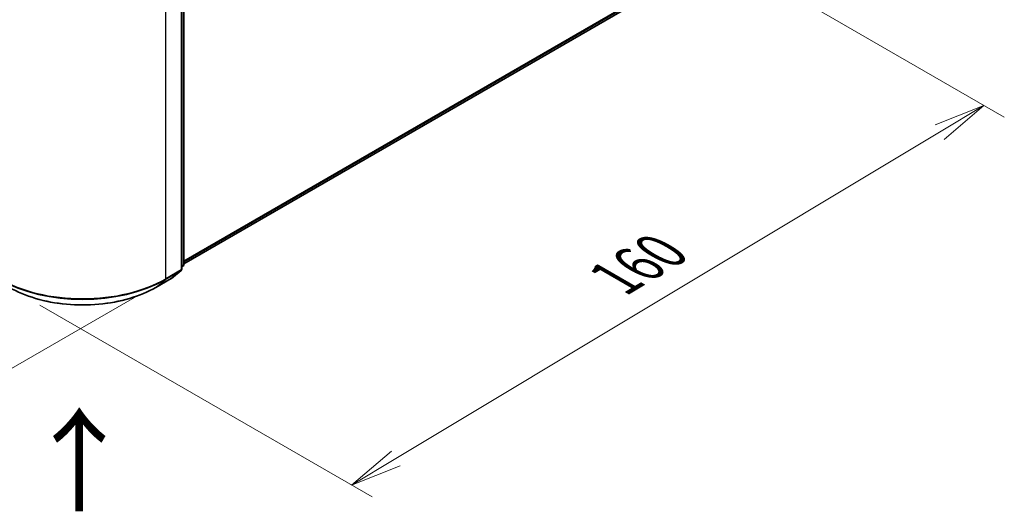
# Model space of a CAD drawing. Units: millimetres. Extents: x 72 to 7160, y 40 to 1451.
# Drawn here: x 530 to 768, y 722 to 842 of the extents above; entities that cross this region are included whole.
import ezdxf

# ---------------------------------------------------------------- set-up
doc = ezdxf.new("R2010")
doc.units = ezdxf.units.MM
doc.header["$LTSCALE"] = 5
doc.layers.get('Defpoints').update_dxf_attribs({"lineweight": 25})
for name, color, linetype, lineweight in [('Dimension (ISO)', 7, 'Continuous', 18), ('Symbol (ISO)', 7, 'Continuous', 18), ('Visible (ISO)', 7, 'Continuous', 35), ('Visible Narrow (ISO)', 7, 'Continuous', 25)]:
    doc.layers.add(name, color=color, linetype=linetype, lineweight=lineweight)
doc.styles.add('Note Text (TK)', font='MS PGothic.ttf')
doc.dimstyles.new('Default - Method 1b (TK)', dxfattribs={"dimscale": 5, "dimtxt": 2.5, "dimasz": 2.5, "dimexe": 1, "dimexo": 1.5, "dimgap": 1, "dimtad": 1, "dimdsep": 46, "dimtxsty": 'Note Text (TK)', "dimblk": 'OPEN', "dimcen": 0.09, "dimdle": 5, "dimclrd": 100, "dimclre": 100, "dimclrt": 7, "dimadec": 1, "dimazin": 1, "dimtfac": 1, "dimtmove": 0, "dimatfit": 3, "dimldrblk": 'OPEN', "dimfxl": 1, "dimtolj": 1, "dimlwd": -1, "dimlwe": -1, "dimarcsym": 0})

# ---------------------------------------------------------------- blocks, each defined once
blk = doc.blocks.new('_Open')
at = {"color": 0, "linetype": 'ByBlock', "lineweight": -2}
for p, q in [((-1, 0.167), (0, 0)), ((-1, -0.167), (0, 0)), ((0, 0), (-1, 0))]:
    blk.add_line(p, q, dxfattribs=at)
blk = doc.blocks.new('*D17')
at = {"layer": 'Defpoints', "color": 0}
for p in [(694.73, 860.46), (527.17, 776.71), (610.18, 728.79)]:
    blk.add_point(p, dxfattribs=at)
at = {"layer": 'Dimension (ISO)', "color": 100}
for p, q in [((702.16, 856.17), (768.4, 817.92)), ((752.73, 814.35), (620.9, 735.22)), ((534.6, 772.42), (615.13, 725.93))]:
    blk.add_line(p, q, dxfattribs=at)
at = {"layer": 'Dimension (ISO)', "color": 100, "xscale": 12.5, "yscale": 12.5, "zscale": 12.5}
for p, rotation in [((763.45, 820.78), 30.97158150795285), ((610.18, 728.79), 210.9715815079529)]:
    blk.add_blockref('_Open', p, dxfattribs=dict(at, rotation=rotation))
at = {"layer": 'Dimension (ISO)', "color": 7, "insert": (673.93, 778.83), "char_height": 12.5, "attachment_point": 4, "rotation": 30.9716, "style": 'Note Text (TK)'}
blk.add_mtext('\\A1;{\\Q-29.028;\\W0.825;\\H0.816x;160}', dxfattribs=at)
blk = doc.blocks.new('*D18')
at = {"layer": 'Defpoints', "color": 0}
for p in [(253.73, 942.11), (565.07, 778.62), (477.04, 727.8)]:
    blk.add_point(p, dxfattribs=at)
at = {"layer": 'Dimension (ISO)', "color": 100}
for p, q in [((246.23, 937.78), (174.99, 896.64)), ((190.81, 893.27), (466.22, 734.06)), ((557.57, 774.29), (472.04, 724.91))]:
    blk.add_line(p, q, dxfattribs=at)
at = {"layer": 'Dimension (ISO)', "color": 100, "xscale": 12.5, "yscale": 12.5, "zscale": 12.5}
for p, rotation in [((179.98, 899.53), 149.9676046107994), ((477.04, 727.8), 329.9676046107994)]:
    blk.add_blockref('_Open', p, dxfattribs=dict(at, rotation=rotation))
at = {"layer": 'Dimension (ISO)', "color": 7, "insert": (323.62, 828.16), "char_height": 12.5, "attachment_point": 4, "rotation": 329.9676, "style": 'Note Text (TK)'}
blk.add_mtext('\\A1;{\\Q29.968;\\W0.817;\\H0.816x;300}', dxfattribs=at)

msp = doc.modelspace()

# ---------------------------------------------------------------- linework, layer by layer
at = {"layer": 'Visible (ISO)'}
for p, q in [((569.0053, 781.14), (569.0053, 889.364)), ((569.5104, 890.0277), (569.5104, 782.226)), ((569.5104, 782.3878), (677.8466, 844.9357)), ((566.4819, 778.8957), (568.8462, 780.8067)), ((569.3512, 781.8927), (569.0053, 781.6131)), ((562.6892, 776.6999), (566.4268, 778.8578))]:
    msp.add_line(p, q, dxfattribs=at)
for centre, start, end in [((568.5767, 781.14), 308.948276, 0), ((569.0818, 782.226), 308.948276, 0), ((566.2125, 779.229), 300, 308.948276)]:
    msp.add_arc(centre, 0.4286, start, end, dxfattribs=at)
msp.add_open_spline([(527.1892, 776.6999), (529.0592, 775.6203), (531.2169, 774.7161), (535.9023, 773.3377), (538.4295, 772.8639), (543.6119, 772.39), (546.2664, 772.39), (551.4489, 772.8639), (553.976, 773.3377), (558.6615, 774.7161), (560.8192, 775.6203), (562.6892, 776.6999)], degree=3, knots=[1.57079633, 1.57079633, 1.57079633, 1.57079633, 1.88495559, 1.88495559, 2.19911486, 2.19911486, 2.51327412, 2.51327412, 2.82743339, 2.82743339, 3.14159265, 3.14159265, 3.14159265, 3.14159265], dxfattribs=at)
at = {"layer": 'Visible Narrow (ISO)'}
for p, q in [((568.8798, 889.1891), (568.8798, 780.965)), ((569.3849, 889.8527), (569.3849, 782.051)), ((565.1422, 778.8072), (565.1422, 887.0312)), ((680.2996, 847.0429), (569.5104, 783.0788)), ((569.5104, 782.9358), (680.2294, 846.8595)), ((677.8651, 844.9485), (569.5104, 782.3898)), ((565.072, 778.6237), (568.8095, 780.7816)), ((568.8798, 780.965), (565.1422, 778.8072)), ((568.8095, 780.7816), (566.4453, 778.8706)), ((569.3849, 782.051), (569.0053, 781.8319)), ((569.3146, 781.8675), (569.0053, 781.6175)), ((569.0053, 781.689), (569.3146, 781.8675)), ((566.4453, 778.8706), (562.7077, 776.7127)), ((562.7077, 776.7127), (565.072, 778.6237))]:
    msp.add_line(p, q, dxfattribs=at)
for centre, major_axis, ratio, start_param, end_param in [((568.5767, 781.14), (0.2143, -0.3712), 0.57735027, 0.09065989, 0.78539816), ((568.5767, 781.14), (0.2694, -0.3333), 0.8131434, 6.15584128, 6.28318531), ((568.5767, 781.14), (0.4286, 0), 0.57735027, 5.49778714, 6.28318531), ((569.0818, 782.226), (0.2143, -0.3712), 0.57735027, 0.09065989, 0.78539816), ((569.0818, 782.226), (0.2694, -0.3333), 0.8131434, 6.15584128, 6.28318531), ((569.0818, 782.226), (0.4286, 0), 0.57735027, 5.49778714, 6.28318531), ((544.9392, 790.4714), (-28.5714, 0), 0.57735027, 0.78539816, 2.35619449), ((544.9392, 790.2474), (28.4721, 0), 0.57735027, 3.92699082, 5.49778714), ((564.8392, 778.9821), (0.2143, -0.3712), 0.57735027, 0.09065989, 0.78539816), ((566.2125, 779.229), (0.2143, -0.3712), 0.57735027, 0, 0.09065989), ((566.2125, 779.229), (0.2694, -0.3333), 0.8131434, 6.15584128, 6.28318531), ((544.9392, 786.9713), (-25.1285, 0), 0.57735027, 0.78539816, 2.35619449), ((562.4749, 777.0711), (0.2143, -0.3712), 0.57735027, 0, 0.09065989)]:
    msp.add_ellipse(centre, major_axis=major_axis, ratio=ratio, start_param=start_param, end_param=end_param, dxfattribs=at)

# ---------------------------------------------------------------- texts
at = {"layer": 'Symbol (ISO)', "color": 7, "insert": (544.5091, 721.3513), "char_height": 20, "attachment_point": 4, "rotation": 90, "line_spacing_factor": 1.5, "style": 'Note Text (TK)'}
msp.add_mtext('\\fMS PGothic|b0|i0;{\\H20.0000;→}', dxfattribs=at)

# ---------------------------------------------------------------- dimensions: what is measured, and where the dimension line sits
at = {"layer": 'Dimension (ISO)', "color": 100}
for base, p1, p2, angle, text, picture, middle in [((477.0418, 727.7994), (253.7281, 942.1065), (565.072, 778.6237), 149.967605, '{\\Q29.968;\\W0.817;\\H0.816x;300}', '*D18', (328.5127, 813.6648)), ((610.1795, 728.7875), (694.7289, 860.4568), (527.1706, 776.7127), 30.971582, '{\\Q-29.028;\\W0.825;\\H0.816x;160}', '*D17', (686.8158, 774.7835))]:
    dim = msp.add_linear_dim(base=base, p1=p1, p2=p2, angle=angle, text=text, dimstyle='Default - Method 1b (TK)', override={"dimgap": 1, "dimdec": 0, "dimlfac": 0.2, "dimtol": 0, "dimlim": 0, "dimtp": 0, "dimtm": 0, "dimtdec": 0, "dimtofl": 0, "dimatfit": 1}, dxfattribs=at)
    dim.commit()
    dim.dimension.update_dxf_attribs({"geometry": picture, "text_midpoint": middle, "dimtype": 160})

doc.saveas('drawing.dxf')
